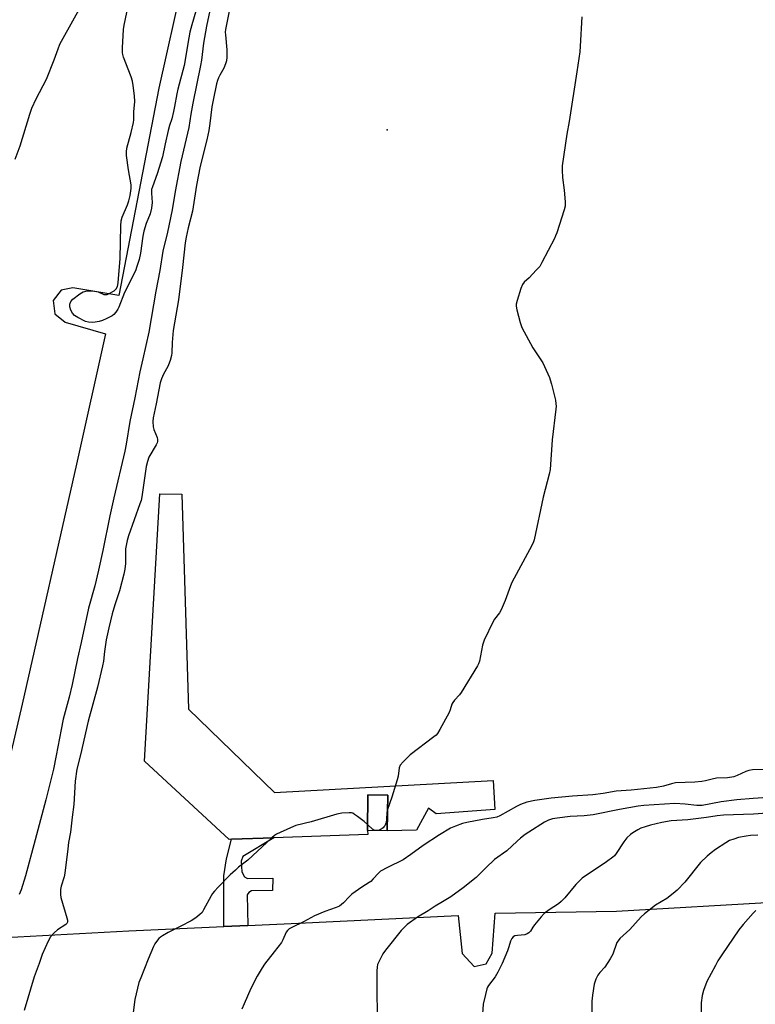
# Model space of a CAD drawing. Units: inches. Extents: x 1291764 to 1297764, y 529449 to 533450.
# Drawn here: x 1292158 to 1292448, y 532110 to 532498 of the extents above; entities that cross this region are included whole.
import ezdxf

# ---------------------------------------------------------------- set-up
doc = ezdxf.new("R2010")
doc.units = ezdxf.units.IN
doc.header["$MEASUREMENT"] = 0
for name, color, linetype in [('BLDG-Footprint', 5, 'Continuous'), ('CULTRL-Pad', 6, 'Continuous'), ('ELEV-Spot Elevation', 7, 'Continuous'), ('TRANS-Non Street Sidewalk', 7, 'Continuous'), ('TRANS-Parking Lot', 4, 'Continuous'), ('Undefined', 1, 'Continuous')]:
    doc.layers.add(name, color=color, linetype=linetype)

msp = doc.modelspace()

# ---------------------------------------------------------------- linework, layer by layer
at = {"layer": 'BLDG-Footprint', "elevation": 512.01}
msp.add_lwpolyline([(1292303.37, 532192.27), (1292303.13, 532178.17), (1292295.36, 532178.31), (1292295.6, 532192.4)], close=True, dxfattribs=at)
at = {"layer": 'CULTRL-Pad'}
msp.add_lwpolyline([(1292224.93, 532226.19), (1292258.79, 532193.26), (1292344.91, 532198), (1292345.51, 532186.61), (1292322.43, 532184.98), (1292319.41, 532187.21), (1292314.64, 532178.52), (1292303.13, 532178.17), (1292303.37, 532192.27), (1292295.6, 532192.4), (1292295.36, 532178.31), (1292295.48, 532176.74), (1292258.52, 532175.46), (1292241.92, 532174.89), (1292240.96, 532174.86), (1292207.6, 532205.64), (1292213.69, 532310.97), (1292222.27, 532310.79)], close=True, dxfattribs=at)
at = {"layer": 'ELEV-Spot Elevation'}
msp.add_point((1292303.09, 532454.3, 512.65), dxfattribs=at)
at = {"layer": 'TRANS-Non Street Sidewalk'}
msp.add_lwpolyline([(1292248.28, 532140.94), (1292238.82, 532140.52), (1292238.8, 532160.48), (1292239.84, 532167.17), (1292241.92, 532174.89), (1292258.52, 532175.46), (1292246.35, 532168.16), (1292245.69, 532166.34), (1292245.98, 532162.05), (1292246.93, 532160.12), (1292248.21, 532159.46), (1292258.09, 532159.6), (1292258.05, 532154.77), (1292249.74, 532154.61), (1292248.68, 532153.95), (1292248.08, 532152.99)], close=True, dxfattribs=at)
at = {"layer": 'TRANS-Parking Lot'}
for points in [[(1292231.89, 532554.33), (1292213.27, 532470.72), (1292197.43, 532389.02), (1292179.39, 532391.98), (1292174.82, 532391.15), (1292171.6, 532387), (1292172.24, 532381.77), (1292176.36, 532378.5), (1292192.27, 532373.91), (1292180.88, 532322.57), (1292159.37, 532228.11), (1292143.76, 532161.44)], [(1292152.85, 532136.23), (1292201.39, 532138.88), (1292238.82, 532140.52), (1292248.28, 532140.94), (1292268.24, 532141.81), (1292331.09, 532144.92), (1292332.72, 532129.92), (1292337.39, 532124.79), (1292342.12, 532125.85), (1292344.45, 532130.11), (1292345.63, 532145.85), (1292393.5, 532146.61), (1292457.05, 532150.2)]]:
    msp.add_lwpolyline(points, dxfattribs=at)
at = {"layer": 'Undefined'}
for points, elevation in [([(1292229.63, 532507.45), (1292226.19, 532495.61), (1292225.45, 532492.76), (1292225, 532490.54), (1292223.17, 532479.65), (1292220.69, 532470.3), (1292220.27, 532468.37), (1292219.43, 532463.42), (1292219.01, 532461.43), (1292218.33, 532458.64), (1292217.44, 532455.97), (1292216.89, 532453.97), (1292215.68, 532448.81), (1292214.66, 532443.68), (1292212.59, 532436.88), (1292210.75, 532431.83), (1292210.42, 532430.7), (1292210.31, 532429.27), (1292210.56, 532425.71), (1292210.37, 532423.38), (1292209.83, 532421.16), (1292208.22, 532417.39), (1292207.37, 532414.33), (1292206.95, 532412.34), (1292206.05, 532405.66), (1292205.56, 532403.19), (1292204.64, 532400.39), (1292204, 532398.75), (1292199.74, 532390.25), (1292197.54, 532384.41), (1292197.12, 532383.65), (1292196.29, 532382.45), (1292195.55, 532381.55), (1292194.9, 532380.98), (1292192.78, 532379.91), (1292191.12, 532379.23), (1292189.77, 532378.84), (1292188.11, 532378.48), (1292186.97, 532378.39), (1292185.5, 532378.51), (1292184.39, 532378.82), (1292181.3, 532380.37), (1292180.09, 532381.14), (1292179.21, 532382.05), (1292178.55, 532383.21), (1292178.17, 532384.52), (1292178.2, 532385.65), (1292178.59, 532386.7), (1292179.35, 532387.55), (1292182.17, 532389.74), (1292183.43, 532390.41), (1292184.48, 532390.72), (1292185.56, 532390.9), (1292186.45, 532390.91), (1292187.93, 532390.77), (1292189.38, 532390.5), (1292191.63, 532389.46), (1292192.34, 532389.37), (1292192.86, 532389.48), (1292193.64, 532389.79), (1292195.67, 532390.89), (1292196.46, 532391.64), (1292196.95, 532392.61), (1292197.2, 532394.03), (1292197.99, 532403.58), (1292198.31, 532416.43), (1292198.45, 532418.48), (1292198.85, 532419.88), (1292200.9, 532424.76), (1292201.48, 532426.35), (1292201.97, 532428.34), (1292202.36, 532431.2), (1292202.34, 532432.65), (1292201.27, 532438.55), (1292200.57, 532444.12), (1292200.47, 532445.59), (1292200.68, 532447), (1292202.38, 532453.17), (1292203.27, 532457.09), (1292203.39, 532458.22), (1292203.36, 532461.37), (1292203.77, 532465.36), (1292203.64, 532467.66), (1292203.17, 532471.69), (1292202.9, 532473.4), (1292202.35, 532475.09), (1292199.39, 532482.91), (1292199.09, 532483.97), (1292198.98, 532484.76), (1292199, 532486.54), (1292199.36, 532493.71), (1292199.65, 532495.45), (1292201.18, 532502.95)], 518), ([(1292182.43, 532502.63), (1292175.38, 532490.22), (1292174.19, 532487.88), (1292173.41, 532486.02), (1292171.88, 532481.72), (1292168.86, 532474.07), (1292164.8, 532466.28), (1292163.05, 532462.66), (1292162.26, 532460.36), (1292158.47, 532447.78), (1292156.55, 532442.54)], 518), ([(1292241.19, 532502.24), (1292239.49, 532493.76), (1292239.41, 532492.72), (1292239.44, 532491.61), (1292240.08, 532485.74), (1292240.01, 532482.83), (1292239.86, 532481.4), (1292239.53, 532480.26), (1292238.86, 532478.59), (1292237.2, 532475.8), (1292236.73, 532474.8), (1292236.35, 532473.74), (1292235.99, 532472.31), (1292234.59, 532465.96), (1292234.11, 532463.37), (1292233.38, 532456.8), (1292232.95, 532453.99), (1292232.14, 532450.31), (1292229.56, 532439.96), (1292228.14, 532432.5), (1292226.45, 532422.28), (1292224.83, 532415.72), (1292224, 532411.96), (1292223.65, 532409.74), (1292222.59, 532400.11), (1292220.95, 532387.33), (1292218.87, 532375.26), (1292218.46, 532370.57), (1292218.33, 532366.51), (1292218.17, 532365.37), (1292217.65, 532363.41), (1292217.1, 532361.76), (1292216.74, 532361), (1292215.09, 532358.08), (1292214.33, 532356.26), (1292213.78, 532354.67), (1292212.2, 532346.3), (1292210.95, 532340.89), (1292210.83, 532339.43), (1292210.96, 532337.36), (1292211.27, 532336.26), (1292212.58, 532333.09), (1292212.73, 532332.29), (1292212.69, 532331.51), (1292212.55, 532330.99), (1292212.19, 532330.2), (1292209.37, 532325.31), (1292208.72, 532323.67), (1292208.28, 532321.66), (1292206.5, 532309.76), (1292206.23, 532308.34), (1292205.82, 532307), (1292201.34, 532294.42), (1292200.75, 532292.49), (1292200.18, 532289.29), (1292200.07, 532283.51), (1292199.8, 532281.3), (1292199.45, 532279.35), (1292197.79, 532272.73), (1292195.9, 532267.23), (1292194.91, 532263.72), (1292193.58, 532258.16), (1292192.57, 532253.42), (1292191.85, 532248.9), (1292191.43, 532245.03), (1292191.06, 532243.16), (1292189.05, 532234.75), (1292185.45, 532221.34), (1292182.38, 532208.15), (1292180.92, 532202.53), (1292180.35, 532197.82), (1292179.82, 532188.63), (1292179.1, 532183.59), (1292178.5, 532177.67), (1292177.73, 532173.63), (1292177.35, 532171.09), (1292176.28, 532161.55), (1292175.92, 532160.11), (1292174.8, 532156.45), (1292174.59, 532155.06), (1292174.56, 532153.11), (1292174.72, 532151.97), (1292177.03, 532143.93), (1292177.22, 532143.09), (1292177.23, 532142.29), (1292176.98, 532141.76), (1292176.62, 532141.4), (1292173.32, 532139.2), (1292172.05, 532138.1), (1292170.64, 532136.43), (1292169.64, 532134.76), (1292167.3, 532129.46), (1292166.08, 532125.93), (1292164.11, 532120.73), (1292160.25, 532107.53)], 514), ([(1292379.83, 532498.73), (1292379.2, 532487.26), (1292378.96, 532484.93), (1292377.87, 532477.1), (1292374.8, 532457.57), (1292373.87, 532452.52), (1292372.08, 532440.11), (1292372.03, 532438.36), (1292372.12, 532435.45), (1292372.86, 532430.55), (1292373.22, 532425.92), (1292373.21, 532424.2), (1292372.87, 532422.77), (1292369.89, 532413.67), (1292369.48, 532412.54), (1292368.99, 532411.48), (1292364.1, 532402.02), (1292363.2, 532400.49), (1292361.87, 532398.96), (1292359.01, 532396.02), (1292357.13, 532394.21), (1292356.41, 532393.34), (1292355.75, 532391.76), (1292354.29, 532387.02), (1292353.94, 532385.62), (1292353.9, 532384.78), (1292354.18, 532383.34), (1292355.56, 532378.45), (1292356.23, 532376.48), (1292360.5, 532368.46), (1292364.39, 532362.49), (1292367.09, 532356.71), (1292367.39, 532355.88), (1292367.85, 532354.15), (1292369.38, 532347.76), (1292369.59, 532346.38), (1292369.63, 532345.38), (1292369.55, 532344.2), (1292368.17, 532332.25), (1292367.31, 532320.48), (1292366.93, 532318.66), (1292364.58, 532309.66), (1292361.03, 532292.8), (1292360.75, 532291.97), (1292360.11, 532290.64), (1292352.3, 532276.02), (1292351.75, 532274.67), (1292349.66, 532268.93), (1292348.06, 532265.25), (1292347.35, 532264.02), (1292345.47, 532261.57), (1292344.87, 532260.6), (1292341.34, 532253.24), (1292340.89, 532252.17), (1292340.63, 532251.34), (1292339.44, 532245.09), (1292339.12, 532243.99), (1292338.75, 532243.18), (1292332.33, 532232.7), (1292331.63, 532231.75), (1292329.68, 532229.69), (1292329.01, 532228.81), (1292328.66, 532228.05), (1292327.96, 532225.88), (1292327.51, 532224.82), (1292323.93, 532218.08), (1292323.02, 532216.59), (1292322.43, 532215.95), (1292321.52, 532215.19), (1292312.21, 532208.12), (1292309.39, 532205.43), (1292308.25, 532204.09), (1292307.87, 532203.08), (1292307.43, 532199.74), (1292307.09, 532198.31), (1292304.98, 532191.45), (1292303.27, 532186.62)], 512), ([(1292451.14, 532202.34), (1292446.98, 532202.18), (1292445.51, 532202.01), (1292444.37, 532201.65), (1292441.02, 532199.99), (1292439.69, 532199.49), (1292437.09, 532199.11), (1292432.87, 532198.92), (1292431.15, 532198.57), (1292428.46, 532197.88), (1292427.06, 532197.65), (1292424.24, 532197.36), (1292420.47, 532197.26), (1292416.69, 532197.06), (1292415.11, 532196.73), (1292411.99, 532195.76), (1292409.22, 532195.3), (1292399.26, 532194.18), (1292393.29, 532193.79), (1292388.15, 532192.88), (1292384.13, 532192.39), (1292376.12, 532191.85), (1292367.7, 532191.12), (1292361.28, 532190.19), (1292358.1, 532189.49), (1292355.61, 532188.56), (1292354.02, 532187.75), (1292347.54, 532184.17), (1292346.28, 532183.62), (1292344.93, 532183.29), (1292340.67, 532182.72), (1292334.53, 532181.49), (1292332.87, 532181.06), (1292330.09, 532180.12), (1292328.09, 532179.23), (1292323.75, 532176.71), (1292317.3, 532172.46), (1292312.52, 532168.95), (1292309.4, 532166.86), (1292303.24, 532163.83), (1292300.55, 532162.32), (1292299.68, 532161.55), (1292297.68, 532159.32), (1292296.67, 532158.33), (1292296, 532157.83), (1292293.11, 532156.05), (1292289.29, 532153.26), (1292288.2, 532152.28), (1292286.02, 532149.9), (1292285.2, 532149.21), (1292284.32, 532148.59), (1292283.03, 532148), (1292278.62, 532146.43), (1292274.6, 532144.74), (1292273.07, 532143.99), (1292270.19, 532142.34), (1292265.64, 532140.22), (1292264.62, 532139.63), (1292263.89, 532138.92), (1292263.43, 532138.26), (1292262.11, 532135.32), (1292261.55, 532134.3), (1292258.59, 532130.58), (1292254.85, 532125.66), (1292253.9, 532124.21), (1292252.02, 532121.01), (1292249.45, 532116.17), (1292246.81, 532110.15), (1292245.97, 532107.94)], 510), ([(1292453.04, 532191.31), (1292447.24, 532190.97), (1292440.81, 532190.41), (1292434.65, 532189.66), (1292427.17, 532188.26), (1292425.1, 532188.25), (1292420.51, 532188.72), (1292416.36, 532188.98), (1292404.25, 532188.19), (1292401.94, 532187.88), (1292394.68, 532186.62), (1292384.31, 532184.53), (1292380.78, 532184.16), (1292375.21, 532183.8), (1292370.02, 532183.25), (1292368.31, 532182.99), (1292366.65, 532182.46), (1292365.07, 532181.67), (1292358.93, 532177.71), (1292357.5, 532176.73), (1292355.63, 532175.31), (1292354.31, 532174.17), (1292350.32, 532170.41), (1292345.44, 532166.87), (1292342.01, 532163.67), (1292338.13, 532159.88), (1292333.1, 532155.83), (1292328.21, 532152.28), (1292324.92, 532150.23), (1292322.11, 532148.62), (1292319.29, 532146.71), (1292315.13, 532144.28), (1292311, 532141.28), (1292309.92, 532140.29), (1292308.72, 532138.98), (1292302.43, 532131.27), (1292301.47, 532129.8), (1292299.84, 532126.67), (1292299.39, 532125.6), (1292299.16, 532124.51), (1292299.08, 532123.12), (1292299.02, 532114.73), (1292299.26, 532106.56)], 508), ([(1292295.4, 532180.65), (1292294.04, 532181.87), (1292291.49, 532183.86), (1292290.31, 532184.71), (1292289.57, 532185.12), (1292289.05, 532185.28), (1292288.22, 532185.33), (1292285.33, 532185.12), (1292283.32, 532184.79), (1292273.17, 532181.71), (1292267.2, 532180.3), (1292265.06, 532179.42), (1292259.51, 532176.89), (1292258.78, 532176.44), (1292257.68, 532175.52), (1292248.27, 532166.66), (1292244.66, 532163.89), (1292243.37, 532162.79), (1292241.3, 532160.83), (1292236.58, 532156.01), (1292235.15, 532154.48), (1292234.4, 532153.56), (1292233.83, 532152.6), (1292230.89, 532147.05), (1292230.26, 532146.11), (1292229.44, 532145.28), (1292227.82, 532143.99), (1292225.92, 532142.78), (1292221.86, 532140.64), (1292216.98, 532138.2), (1292214.64, 532136.87), (1292213.91, 532136.35), (1292213.28, 532135.77), (1292212.32, 532134.68), (1292211.67, 532133.73), (1292211.16, 532132.67), (1292209.1, 532127.75), (1292206.1, 532120.36), (1292205.4, 532118.44), (1292203.78, 532111.84), (1292203.16, 532106.63)], 512), ([(1292303.27, 532186.62), (1292303.07, 532185.59), (1292302.89, 532182.65), (1292302.72, 532181.49), (1292302.2, 532180.22), (1292301.9, 532179.76), (1292301.51, 532179.36), (1292300.78, 532178.88), (1292299.97, 532178.52), (1292299.17, 532178.32), (1292298.38, 532178.32), (1292297.89, 532178.48), (1292297.44, 532178.76), (1292295.4, 532180.65)], 512), ([(1292452.82, 532185.13), (1292447.34, 532184.73), (1292435.6, 532184.33), (1292433.07, 532184.07), (1292428.87, 532183.43), (1292421.5, 532182.56), (1292414.96, 532182.2), (1292411.34, 532181.49), (1292406.89, 532180.42), (1292404.68, 532179.84), (1292403.08, 532179.3), (1292401.82, 532178.67), (1292399.89, 532177.47), (1292399, 532176.78), (1292397.58, 532175.42), (1292396.3, 532173.87), (1292393.26, 532169.25), (1292392.6, 532168.42), (1292392.01, 532167.85), (1292389.57, 532166.03), (1292386.2, 532163.74), (1292382.45, 532161.35), (1292379.96, 532159.56), (1292377.44, 532157.08), (1292373.16, 532151.89), (1292371.72, 532150.42), (1292370.6, 532149.47), (1292366.9, 532147.08), (1292365, 532145.64), (1292363.81, 532144.37), (1292361.18, 532141.25), (1292360.49, 532140.32), (1292359.54, 532138.69), (1292358.98, 532138.05), (1292358.31, 532137.66), (1292357.3, 532137.33), (1292354.41, 532137.03), (1292353.36, 532136.82), (1292352.72, 532136.43), (1292352.24, 532135.78), (1292351.75, 532134.74), (1292351.12, 532132.55), (1292350.5, 532130.93), (1292348.38, 532126), (1292346.71, 532122.51), (1292345.7, 532120.7), (1292343.06, 532117.29), (1292342.64, 532116.6), (1292342.42, 532116.06), (1292341.81, 532113.77), (1292340.98, 532110.01), (1292340.62, 532104.35)], 506), ([(1292449.07, 532176.54), (1292446.21, 532176.38), (1292444.44, 532176.14), (1292441.52, 532175.57), (1292439.59, 532174.99), (1292438, 532174.37), (1292436.47, 532173.47), (1292432.49, 532170.87), (1292430.66, 532169.52), (1292429.11, 532168.25), (1292426.54, 532165.77), (1292420.3, 532157.97), (1292417.29, 532154.87), (1292415.74, 532153.55), (1292413.21, 532151.58), (1292408.79, 532148.9), (1292404.46, 532145.58), (1292403.2, 532144.37), (1292398.66, 532139.36), (1292394.77, 532135.84), (1292394.04, 532134.96), (1292393.61, 532134.22), (1292391.94, 532129.61), (1292390.98, 532127.79), (1292388.87, 532124.55), (1292386.92, 532122.49), (1292386.06, 532121.39), (1292385.32, 532119.79), (1292384.69, 532117.81), (1292384.02, 532113.47), (1292383.74, 532111.15), (1292383.77, 532104.5)], 504), ([(1292448.25, 532146.81), (1292447.22, 532145.75), (1292443.3, 532141.29), (1292441.61, 532139.23), (1292434.88, 532129.36), (1292433.41, 532127.03), (1292432.4, 532125.23), (1292429.06, 532118.95), (1292427.71, 532115.38), (1292427.12, 532113.41), (1292426.75, 532110.47), (1292426.79, 532105.49)], 502)]:
    msp.add_lwpolyline(points, dxfattribs=dict(at, elevation=elevation))
msp.add_polyline3d([(1292233.27, 532501.21, 516), (1292232.01, 532495.04, 516), (1292230.8, 532488.34, 516), (1292230, 532481.73, 516), (1292229.67, 532479.61, 516), (1292226.61, 532464.72, 516), (1292225.85, 532460.44, 516), (1292225.04, 532455.18, 516), (1292221.93, 532441.83, 516), (1292219.69, 532429.96, 516), (1292218.55, 532422.76, 516), (1292216.61, 532413.91, 516), (1292214.86, 532406.53, 516), (1292213.7, 532398.91, 516), (1292212.06, 532390.75, 516), (1292209.25, 532374.65, 516), (1292207, 532364.12, 516), (1292205.79, 532358.97, 516), (1292203.84, 532348.75, 516), (1292201.86, 532339.42, 516), (1292200.41, 532330.53, 516), (1292199.88, 532327.75, 516), (1292195.53, 532309.37, 516), (1292193.93, 532302.26, 516), (1292191.19, 532288.58, 516), (1292189.55, 532280.9, 516), (1292188.05, 532274.65, 516), (1292185.61, 532265.84, 516), (1292182.7, 532252.41, 516), (1292181.25, 532246.08, 516), (1292179.09, 532235.86, 516), (1292177.88, 532230.91, 516), (1292175.56, 532222.15, 516), (1292174.73, 532218.07, 516), (1292172.87, 532207.91, 516), (1292171.75, 532202.54, 516), (1292168.73, 532190.42, 516), (1292164.55, 532174.65, 516), (1292160.73, 532160.44, 516), (1292159.08, 532154.98, 516), (1292158.25, 532153.2, 516)], dxfattribs=at)

doc.saveas('drawing.dxf')
